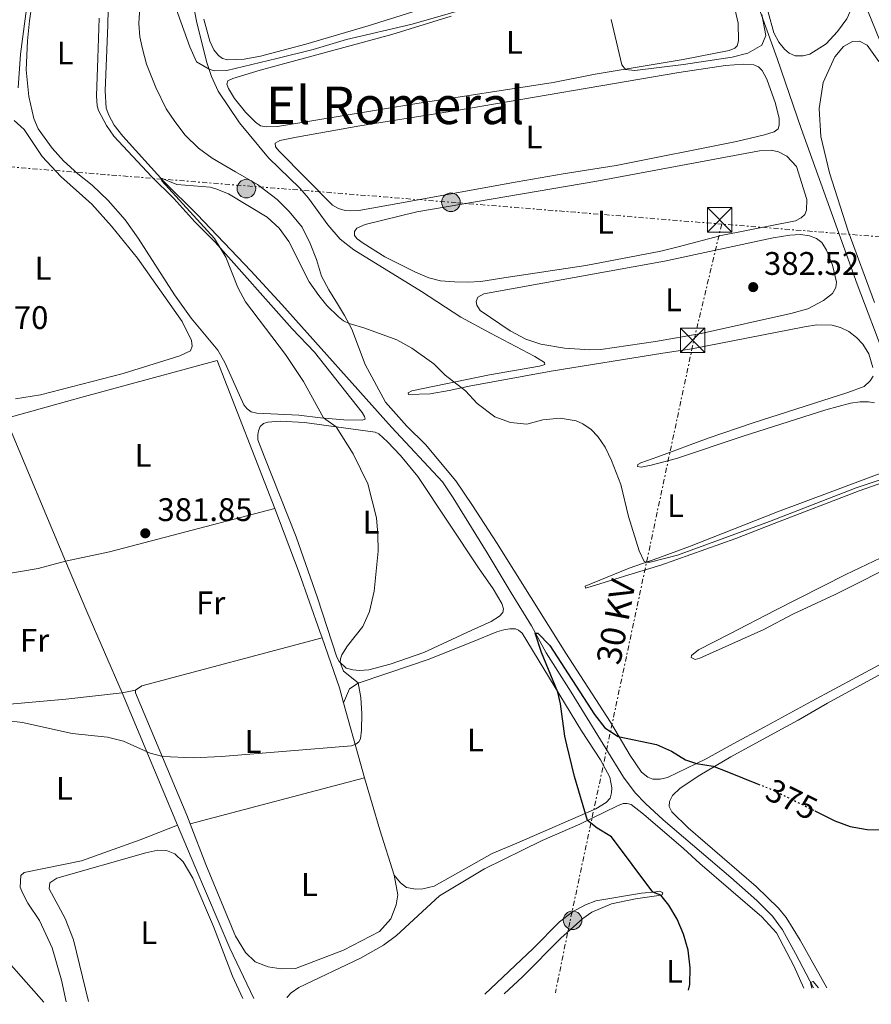
# Model space of a CAD drawing. Units: metres. Extents: x 628641 to 632128, y 4690290 to 4692665.
# Drawn here: x 630700 to 630961, y 4690327 to 4690629 of the extents above; entities that cross this region are included whole.
import ezdxf
from ezdxf.enums import TextEntityAlignment as Align

# ---------------------------------------------------------------- set-up
doc = ezdxf.new("R2010")
doc.units = ezdxf.units.M
doc.header["$MEASUREMENT"] = 0
doc.linetypes.add('DGN Style 5', pattern=[1.217945351076317, 0.5219765790327072, -0.6959687720436097])
doc.linetypes.add('DGN Style 7', pattern=[3.4798438602180486, 1.565929737098122, -0.6959687720436097, 0.5219765790327072, -0.6959687720436097])
for name, color, linetype, lineweight in [('Acequia de obra', 4, 'Continuous', 0), ('Balsa-alberca', 142, 'Continuous', 0), ('Cota de curva de nivel directora', 7, 'Continuous', 0), ('Cota de punto acotado terreno', 7, 'Continuous', 0), ('Curva de nivel directora', 30, 'Continuous', 30), ('Curva de nivel directora no vista', 30, 'DGN Style 5', 30), ('Curva de nivel intermedia', 30, 'Continuous', 0), ('Etiqueta de uso rústico', 92, 'Continuous', 0), ('Línea de cambio de uso (parcela vista)', 92, 'Continuous', 0), ('Línea eléctrica', 6, 'DGN Style 7', 0), ('Poste tendido eléctrico', 7, 'Continuous', 0), ('Punto acotado terreno (símbolo)', 7, 'Continuous', 0), ('Tensión línea eléctrica', 7, 'Continuous', 0), ('Texto de Área (paraje) menor', 7, 'Continuous', 0), ('Torre eléctrica', 7, 'Continuous', 0), ('Transformador', 7, 'Continuous', 0)]:
    doc.layers.add(name, color=color, linetype=linetype, lineweight=lineweight)
doc.styles.add('Style-Arial', font='arial.ttf')

# ---------------------------------------------------------------- blocks, each defined once
blk = doc.blocks.new('5PATER')
at = {"layer": 'Balsa-alberca', "linetype": 'Continuous', "lineweight": 0}
h = blk.add_hatch(color=51, dxfattribs=at)
edge = h.paths.add_edge_path()
edge.add_ellipse((0, 0), major_axis=(-0.1095731443231308, -0.1110710700762829), ratio=0.9994222409660317, start_angle=0, end_angle=360)
blk = doc.blocks.new('5TME')
at = {"layer": 'Transformador', "color": 7, "linetype": 'Continuous', "lineweight": 0}
for p, q in [((-0.375, 0.375), (0.375, -0.375)), ((0.3723, 0.3776), (-0.3716, -0.3784))]:
    blk.add_line(p, q, dxfattribs=at)
at = {"layer": 'Transformador', "color": 7, "linetype": 'Continuous', "lineweight": 0, "flags": 128}
blk.add_lwpolyline([(-0.375, -0.375), (0.375, -0.375), (0.375, 0.375), (-0.375, 0.375), (-0.3716, -0.3784)], dxfattribs=at)
blk = doc.blocks.new('5PELE')
at = {"layer": 'Transformador', "linetype": 'Continuous', "lineweight": 0}
h = blk.add_hatch(color=9, dxfattribs=at)
edge = h.paths.add_edge_path()
edge.add_arc((-2.000000476837158e-05, 0), 0.2850000000000001, 0, 360)
at = {"layer": 'Transformador', "color": 252, "linetype": 'Continuous', "lineweight": 0}
blk.add_circle((-2.000000476837158e-05, 0), 0.2850000000000001, dxfattribs=at)

msp = doc.modelspace()

# ---------------------------------------------------------------- linework, layer by layer
at = {"layer": 'Acequia de obra', "color": 4, "linetype": 'Continuous', "lineweight": 0, "extrusion": (0.7896377809710934, 0.3190255524876313, 0.5241134149428055), "elevation": 1994613.450083714, "flags": 128}
msp.add_lwpolyline([(4112721.64676262, -1227056.356123625), (4112720.510172734, -1227056.426575228), (4112674.263889107, -1227057.694704073)], dxfattribs=at)
at = {"layer": 'Acequia de obra', "color": 4, "linetype": 'Continuous', "lineweight": 0, "elevation": 380.5099999999948, "flags": 128}
msp.add_lwpolyline([(630792.8799999999, 4690439.350000001), (630798.1699999999, 4690424.08)], dxfattribs=at)
at = {"layer": 'Acequia de obra', "color": 4, "linetype": 'Continuous', "lineweight": 0}
for points in [[(631016.4199999999, 4690473.199999999, 379.1600000000035), (631009.0999999996, 4690498.01, 379.1600000000035), (631002.3399999999, 4690519.050000001, 379.8300000000018), (630994.0499999998, 4690546.02, 381.1699999999983), (630989.2300000006, 4690560.99, 381.1699999999983), (630968.7300000006, 4690610.470000001, 383.1100000000006), (630958.9299999997, 4690634.529999999, 384.320000000007), (630958.7000000002, 4690636.34, 384.320000000007), (630959.1799999997, 4690637.9, 384.320000000007), (630969.0999999996, 4690654.99, 384.320000000007), (630968.8700000001, 4690656.279999999, 384.320000000007), (630954.9500000002, 4690684.109999999, 384.6499999999942), (630940.4500000002, 4690713.07, 385.9900000000052), (630940.5599999997, 4690716.310000001, 385.9900000000052), (630942.7199999997, 4690726.66, 386.6600000000035), (630930.9199999999, 4690743.039999999, 386.9900000000052), (630893.1900000004, 4690791.16, 389.070000000007), (630874.8499999996, 4690814.939999999, 389.7400000000052), (630856.8799999999, 4690837.439999999, 390.4100000000035), (630854.2000000002, 4690836.949999999, 390.4100000000035)], [(630854.2000000002, 4690836.949999999, 390.4100000000035), (630869.2300000006, 4690795.199999999, 389.7400000000052), (630878.7800000003, 4690768.100000001, 388.7299999999959), (630884.9299999997, 4690750.119999999, 388.3999999999942), (630894.6299999999, 4690724.180000001, 387.7299999999959), (630900.4000000004, 4690706.850000001, 387.3899999999995), (630907.0999999996, 4690688.27, 386.3899999999995), (630915.9500000002, 4690663.140000001, 386.0599999999977), (630924.9000000004, 4690637.720000001, 385.0500000000029), (630932.4100000003, 4690616.949999999, 384.6499999999942), (630939.7699999996, 4690595.52, 383.6499999999942), (630956.9400000004, 4690547.800000001, 382.3099999999977), (630965.5499999998, 4690524.890000001, 381.3000000000029), (630981.1900000004, 4690481.5, 379.8999999999942), (630990.3099999997, 4690457.680000001, 379.8999999999942), (630996.4500000002, 4690440.350000001, 378.4400000000023)], [(630727.3899999997, 4690636.84, 381.8300000000018), (630727.1299999999, 4690627.24, 381.320000000007), (630726.3799999999, 4690607.050000001, 380.8600000000006), (630726.6900000004, 4690601.82, 380.8600000000006), (630727.4400000004, 4690599.630000001, 380.7200000000012), (630729.1200000001, 4690596.51, 380.7200000000012), (630731.75, 4690593.15, 380.5899999999965), (630744.3600000005, 4690579.310000001, 380.0500000000029), (630754.6100000005, 4690569.210000001, 379.1199999999953), (630771.0599999997, 4690551.939999999, 378.8500000000058), (630780.4900000002, 4690541.609999999, 378.179999999993), (630814.1100000005, 4690503.980000001, 377.3399999999965), (630829.75, 4690487.199999999, 376.3399999999965), (630833, 4690482.32, 376.3399999999965), (630843.4500000002, 4690465.42, 375.6699999999983), (630850.8399999999, 4690453.17, 375.5), (630857.0999999996, 4690442.99, 375), (630861.5999999996, 4690434.779999999, 374.5), (630869.2199999997, 4690422.720000001, 374.5), (630879.8200000003, 4690405.430000001, 373.1600000000035), (630885.2999999998, 4690396.609999999, 373.1600000000035), (630888.8099999997, 4690391.869999999, 372.820000000007), (630892.04, 4690388.600000001, 372.4900000000052), (630897.4500000002, 4690383.58, 372.4900000000052), (630918.2000000002, 4690365.880000001, 371.820000000007), (630926.1100000005, 4690358.789999999, 371.1499999999942), (630930.9199999999, 4690354.02, 370.820000000007), (630934.0300000003, 4690349.859999999, 370.820000000007), (630938.0099999999, 4690342.59, 370.4799999999959), (630943.5499999998, 4690332, 369.8000000000029)], [(630778.4100000003, 4690479.039999999, 381.5200000000041), (630760.6600000003, 4690524.4, 382.5200000000041), (630718.9000000004, 4690513.100000001, 382.5200000000041), (630695.8399999999, 4690506.59, 382.9900000000052)], [(630778.4100000003, 4690479.039999999, 381.5200000000041), (630785.8799999999, 4690459.27, 381.5200000000041), (630792.2000000002, 4690441.32, 380.5099999999948), (630792.8799999999, 4690439.350000001, 380.5099999999948)], [(630714.2400000002, 4690462.92, 381.8500000000058), (630720.7300000006, 4690447.480000001, 381.4600000000065), (630731.5300000003, 4690422.49, 381.4600000000065), (630748.5800000001, 4690381.949999999, 379.929999999993)], [(630748.5800000001, 4690381.949999999, 379.929999999993), (630753.8799999999, 4690369.34, 379.4499999999971), (630764.6100000005, 4690344.180000001, 378.7799999999988), (630771.9100000003, 4690328.810000001, 378.7799999999988)]]:
    msp.add_polyline3d(points, dxfattribs=at)
at = {"layer": 'Curva de nivel directora', "color": 30, "linetype": 'Continuous', "lineweight": 30, "elevation": 375, "flags": 128}
for points in [[(630905.1600000006, 4690331.289999999), (630905.5799999986, 4690333.039999999), (630905.7499999985, 4690338.220000003), (630905.0800000001, 4690343.560000002), (630903.6600000008, 4690348.5), (630901.7000000007, 4690353.12), (630899.119999999, 4690357.4), (630896.6899999992, 4690360.460000004), (630894.2699999987, 4690361.390000002), (630881.5799999994, 4690378.359999999), (630877.1499999993, 4690380.960000001), (630874.2599999993, 4690383.380000002), (630870.2599999983, 4690396.850000001), (630867.86, 4690406.560000001), (630867.2499999997, 4690409.220000001), (630865.9800000001, 4690419.16), (630865.1799999999, 4690422.740000002), (630860.0799999993, 4690434.880000001), (630858.1700000004, 4690440.830000001), (630858.9999999997, 4690440.75), (630862.6599999988, 4690436.99), (630876.329999999, 4690415.840000002), (630879.5299999998, 4690411.770000001), (630883.6299999991, 4690409.140000001), (630895.3999999996, 4690406.660000001), (630899.9599999993, 4690404.640000001), (630904.3, 4690401.99), (630907.6300000005, 4690400.79), (630912.8000000005, 4690399.980000001), (630916.9199999999, 4690398.42), (630926.5999999982, 4690394.52)], [(630943.97, 4690386.300000001), (630950.0599999987, 4690383.279999999), (630954.7500000005, 4690381.560000001), (630959.9600000005, 4690380.640000002), (630970.6400000004, 4690380.350000001), (630975.5499999986, 4690379.41), (630980.7900000003, 4690377.500000001), (630984.9900000001, 4690374.79), (630987.2999999991, 4690371.550000001), (630989.4000000001, 4690366.590000002), (630990.6799999987, 4690361.640000001), (630991.3200000002, 4690353.050000001), (630991.7200000002, 4690351.79), (630994.959999999, 4690347.690000001), (630997.25, 4690343.230000001), (631000.7500000005, 4690333.07)], [(630674.4099999995, 4690326.99), (630680.6199999988, 4690336.960000002), (630681.3299999996, 4690346.050000003), (630681.3899999999, 4690351.03), (630681.8899999984, 4690354.550000001), (630682.4899999996, 4690355.300000002), (630683.1600000003, 4690354.500000001), (630687.0299999993, 4690338.810000001), (630689.0399999988, 4690336.470000003), (630692.0899999997, 4690337.010000001), (630692.709999999, 4690337.470000002), (630692.7699999993, 4690338.890000001), (630691.8999999998, 4690343.850000001), (630691.8399999995, 4690346.610000002), (630695.1499999998, 4690341.7), (630707.5100000004, 4690327.609999999)]]:
    msp.add_lwpolyline(points, dxfattribs=at)
at = {"layer": 'Curva de nivel directora no vista', "color": 30, "linetype": 'DGN Style 5', "lineweight": 30, "elevation": 375, "flags": 128}
msp.add_lwpolyline([(630926.5999999982, 4690394.52), (630930.8399999985, 4690392.820000002), (630943.97, 4690386.300000001)], dxfattribs=at)
at = {"layer": 'Curva de nivel intermedia', "color": 30, "linetype": 'Continuous', "lineweight": 0, "flags": 128}
for points, elevation in [([(630699.7000000007, 4690608), (630700.38, 4690618.369999999), (630703.2600000012, 4690640.05)], 385), ([(630745.8900000006, 4690638.57), (630752.3300000001, 4690620.57), (630754.4000000021, 4690616.02), (630758.2199999997, 4690613.710000001), (630759.770000001, 4690613.259999999), (630763.6700000013, 4690613.330000001), (630779.0300000015, 4690616.999999999), (630790.1000000002, 4690619.789999999), (630800.3000000016, 4690622.779999998), (630820.4800000008, 4690627.569999998), (630856.4500000017, 4690637.929999999)], 385), ([(630881.49, 4690628.91), (630884.7600000001, 4690615.099999999), (630885.8600000021, 4690613.609999998), (630888.760000001, 4690613.269999998), (630903.6400000006, 4690615.11), (630918.5600000005, 4690617.42), (630923.4100000008, 4690618.609999998), (630927.6399999999, 4690621.119999998), (630928.9000000005, 4690624.050000001), (630927.6599999999, 4690630.460000001)], 385), ([(630696.0300000004, 4690414.009999999), (630701.0000000015, 4690413.449999999), (630716.2800000011, 4690409.989999999), (630727.1100000006, 4690408.939999999), (630731.9400000008, 4690407.67), (630740.1700000007, 4690403.99), (630744.050000001, 4690402.929999999), (630753.3100000013, 4690402.609999999), (630762.0599999998, 4690402.980000001), (630801.9000000019, 4690406.259999999), (630803.2300000018, 4690406.8), (630804.1200000015, 4690407.52), (630804.5900000008, 4690408.439999999), (630804.9700000009, 4690411.050000002), (630804.9999999999, 4690416.050000002), (630804.7800000008, 4690421.109999999), (630803.8800000001, 4690425.59), (630799.4700000001, 4690429.179999999), (630798.3800000015, 4690431.779999998), (630798.5500000014, 4690432.960000001), (630798.9500000015, 4690434.179999999), (630800.6400000014, 4690436.939999999), (630805.3799999999, 4690442.869999999), (630807.4200000007, 4690447.449999999), (630808.7999999997, 4690453.649999999), (630810.0600000003, 4690465.909999999), (630809.9400000018, 4690471.140000001), (630809.5599999997, 4690476.140000001), (630806.8399999995, 4690486.63), (630802.3500000013, 4690495.81), (630797.1800000012, 4690504.039999999), (630793.2699999998, 4690506.769999999), (630787.1299999997, 4690517.909999998), (630781.610000001, 4690526.25), (630769.3800000001, 4690542.399999999), (630767.050000001, 4690546.800000001), (630763.3200000006, 4690556.13), (630759.8400000003, 4690561.81), (630743.6900000012, 4690579.439999999), (630743.290000001, 4690580.38), (630748.3100000012, 4690578.350000001), (630758.5000000015, 4690577.57), (630760.2699999994, 4690577.029999999), (630764.1200000007, 4690575.470000002), (630776.0499999998, 4690568.369999998), (630779.7400000001, 4690564.960000002), (630782.6799999994, 4690560.909999999), (630788.9100000011, 4690548.539999999), (630791.8400000014, 4690544.289999999), (630794.28, 4690541.239999999), (630797.8499999996, 4690537.75), (630799.4299999998, 4690536.57), (630801.1599999999, 4690535.740000002), (630806.0000000013, 4690534.33), (630815.730000001, 4690530.75), (630820.3500000011, 4690528.220000001), (630827.0800000012, 4690523.420000001), (630830.6100000006, 4690519.88), (630836.8700000013, 4690515.060000001), (630840.4400000009, 4690511.259999999), (630845.8500000001, 4690507.140000001), (630850.6600000003, 4690505.34), (630855.6400000001, 4690504.830000001), (630860.5300000008, 4690506.189999999), (630865.8200000015, 4690506.699999999), (630870.7099999997, 4690505.859999998), (630872.7900000007, 4690505.01), (630875.3900000004, 4690503.220000002), (630877.4199999997, 4690501.070000002), (630879.6700000007, 4690497.83), (630881.5500000004, 4690493.699999999), (630884.4400000004, 4690486.41), (630886.8299999998, 4690476.569999999), (630890.0799999998, 4690466.019999999), (630891.5599999997, 4690462.81), (630892.2400000013, 4690462.539999999), (630893.4900000007, 4690462.57), (630901.8500000003, 4690464.74), (630930.0500000016, 4690475.029999999), (630956.5499999997, 4690485.310000001), (630965.800000001, 4690488.46)], 380.0000000000001), ([(630942.990000001, 4690331.990000002), (630942.5799999997, 4690333.699999998), (630943.4100000013, 4690334.009999999), (630945.0200000006, 4690332.029999998)], 370.0000000000001)]:
    msp.add_lwpolyline(points, dxfattribs=dict(at, elevation=elevation))
at = {"layer": 'Línea de cambio de uso (parcela vista)', "color": 92, "linetype": 'Continuous', "lineweight": 0, "extrusion": (0.1086714075758801, -0.4140952583631913, 0.9037232110422962), "elevation": -1873412.763753281, "flags": 128}
msp.add_lwpolyline([(1800663.322890131, 3955525.1505265), (1800677.086873613, 3955524.379709581), (1800729.482984155, 3955524.379709581)], dxfattribs=at)
at = {"layer": 'Línea de cambio de uso (parcela vista)', "color": 92, "linetype": 'Continuous', "lineweight": 0, "extrusion": (0.00971697780458335, -0.01345981369419067, 0.999862197384051), "elevation": -56622.58181592495, "flags": 128}
msp.add_lwpolyline([(630702.2059310446, 4690086.053277546), (630704.0758427434, 4690087.403399849), (630759.3965346328, 4690102.084729793)], dxfattribs=at)
at = {"layer": 'Línea de cambio de uso (parcela vista)', "color": 92, "linetype": 'Continuous', "lineweight": 0, "extrusion": (0.00713244230270728, -0.02573165723012573, 0.999643441474504), "elevation": -115812.878812394, "flags": 128}
msp.add_lwpolyline([(1860755.800376616, 4349960.891177416), (1860755.800376616, 4349956.02260473)], dxfattribs=at)
at = {"layer": 'Línea de cambio de uso (parcela vista)', "color": 92, "linetype": 'Continuous', "lineweight": 0, "extrusion": (0.7121120679314366, 0.1771602650112568, 0.6793457464410552), "elevation": 1280414.266713123, "flags": 128}
msp.add_lwpolyline([(4399388.066520372, -1184848.562426789), (4399368.785499001, -1184849.298303736), (4399364.223623921, -1184849.584478104)], dxfattribs=at)
at = {"layer": 'Línea de cambio de uso (parcela vista)', "color": 92, "linetype": 'Continuous', "lineweight": 0, "extrusion": (-0.002097545605240264, -0.0005515318008841287, 0.9999976480547875), "elevation": -3530.417820556656, "flags": 128}
msp.add_lwpolyline([(630751.7984778277, 4690381.116239604), (630805.3086118199, 4690395.186241744)], dxfattribs=at)
at = {"layer": 'Línea de cambio de uso (parcela vista)', "color": 92, "linetype": 'Continuous', "lineweight": 0, "extrusion": (-0.8828684145222164, -0.2792357593085521, 0.3775854252515636), "elevation": -1866501.667846087, "flags": 128}
msp.add_lwpolyline([(-4281822.226291408, 761514.7737944655), (-4281805.588926036, 761513.9206394568), (-4281791.031230477, 761513.9206394567)], dxfattribs=at)
at = {"layer": 'Línea de cambio de uso (parcela vista)', "color": 92, "linetype": 'Continuous', "lineweight": 0}
for points in [[(630940.3300000001, 4690617.779999999, 384.3500000000058), (630937.8700000001, 4690617.789999999, 384.3500000000058), (630936.0300000003, 4690618.619999999, 384.3500000000058), (630934.5800000001, 4690619.83, 384.5099999999948), (630932.9199999999, 4690621.99, 384.5099999999948), (630931.3899999997, 4690624.82, 384.5099999999948), (630926.1799999997, 4690644, 385.179999999993), (630923.5499999998, 4690652.220000001, 385.179999999993), (630919.2100000001, 4690664.08, 385.179999999993), (630911.0199999996, 4690686.180000001, 385.8500000000058), (630910.4900000002, 4690688.529999999, 385.8500000000058), (630910.54, 4690690.449999999, 385.8500000000058), (630911.4900000002, 4690692.310000001, 385.8500000000058), (630913.1399999997, 4690694.4, 385.9499999999971), (630932.9299999997, 4690709.82, 386.1199999999953), (630935.5800000001, 4690710.99, 386.1199999999953), (630937.4400000004, 4690710.99, 386.1199999999953), (630939.1200000001, 4690710.5, 386.1199999999953), (630940.2599999999, 4690709.15, 386.1199999999953), (630945.1900000004, 4690699.789999999, 385.7899999999936), (630957.79, 4690673.350000001, 384.7799999999988), (630965.0099999999, 4690659.350000001, 384.6100000000006)], [(630965, 4690652.42, 384.2799999999988), (630957.1299999999, 4690636.730000001, 384.4499999999971), (630953.7000000002, 4690629.189999999, 384.2799999999988), (630950.8899999997, 4690625.24, 384.2799999999988), (630947.3600000005, 4690621.51, 384.2799999999988), (630942.3799999999, 4690618.279999999, 384.3099999999977), (630940.3300000001, 4690617.779999999, 384.3500000000058)], [(630750.2999999998, 4690649.600000001, 385.8300000000018), (630754.4600000001, 4690627.949999999, 385.4900000000052), (630757.54, 4690615.730000001, 385.1600000000035), (630758.9500000002, 4690611.52, 384.8300000000018), (630761, 4690606.939999999, 384.6600000000035), (630767.4900000002, 4690597.279999999, 384.320000000007), (630776.4600000001, 4690586.57, 383.320000000007), (630786.0099999999, 4690577.289999999, 382.820000000007), (630788.7100000001, 4690574.210000001, 382.820000000007), (630794.6500000004, 4690565.960000001, 382.4799999999959), (630798.4500000002, 4690561.609999999, 382.4799999999959), (630802.6100000005, 4690558.300000001, 382.4799999999959), (630823.3300000001, 4690545.539999999, 382.1499999999942), (630835.3899999997, 4690537.680000001, 382.1499999999942), (630844.54, 4690532.800000001, 381.4799999999959), (630858.1200000001, 4690525.619999999, 381.1399999999995), (630861.0899999999, 4690523.76, 380.6399999999995), (630861.1500000004, 4690523.17, 380.6399999999995), (630859.54, 4690522.619999999, 380.6399999999995), (630844.2000000002, 4690520.039999999, 380.9799999999959), (630820.4000000004, 4690515.060000001, 378.8000000000029), (630819.2999999998, 4690514.460000001, 378.6399999999995), (630819.3399999999, 4690513.930000001, 378.6399999999995), (630826, 4690514.220000001, 378.6399999999995), (630831.8300000001, 4690515.17, 379.3000000000029), (630837.9100000003, 4690516.51, 380.6399999999995), (630863.0800000001, 4690521.130000001, 380.3099999999977), (630897.3300000001, 4690526.619999999, 381.4799999999959), (630906.1799999997, 4690528.01, 381.4799999999959), (630940.7599999999, 4690534.76, 381.3099999999977), (630944.5599999997, 4690535.300000001, 381.1399999999995), (630949.2100000001, 4690535.26, 381.1399999999995), (630951.7599999999, 4690534.470000001, 381.1399999999995), (630954.3300000001, 4690533.25, 381.3099999999977), (630956.6900000004, 4690531.460000001, 381.3099999999977), (630958.6600000003, 4690529.380000001, 381.3099999999977), (630960.4900000002, 4690526.42, 381.3099999999977), (630961.6600000003, 4690522.230000001, 381.3099999999977)], [(630918.8499999996, 4690634.460000001, 385.0299999999988), (630920.3799999999, 4690627.810000001, 385.0299999999988), (630920.5, 4690622.4, 385.3600000000006), (630920.1500000004, 4690620.9, 385.3600000000006), (630919.3799999999, 4690620.130000001, 385.3600000000006), (630917.6200000001, 4690619.439999999, 385.3600000000006), (630903.5099999999, 4690616.65, 385.3600000000006), (630876.5499999998, 4690612.210000001, 385.1999999999971), (630863.7400000002, 4690609.66, 385.1999999999971), (630821.2800000003, 4690603.100000001, 385.1999999999971), (630779.2100000001, 4690596.15, 384.8600000000006), (630775.7599999999, 4690596.09, 384.8600000000006), (630774.0199999996, 4690596.380000001, 384.8600000000006), (630772.4100000003, 4690597.52, 384.8600000000006), (630769.3600000005, 4690600.57, 384.8600000000006), (630766.04, 4690604.710000001, 384.8600000000006), (630764.1600000003, 4690607.76, 385.0299999999988), (630763.6500000004, 4690609.119999999, 385.0299999999988), (630763.9900000002, 4690610.130000001, 385.0299999999988), (630765.4699999997, 4690610.91, 385.0299999999988), (630773.8799999999, 4690613.449999999, 385.0299999999988), (630814.2800000003, 4690624.359999999, 384.8600000000006), (630832.4600000001, 4690630.02, 384.8600000000006)], [(630805.1900000004, 4690506.109999999, 378.9100000000035), (630799.5, 4690506.25, 379.4100000000035), (630792.3799999999, 4690506.84, 380.0800000000018), (630785.7699999996, 4690507.59, 381.0899999999965), (630772.8200000003, 4690508.289999999, 382.2599999999948), (630771.0700000003, 4690508.680000001, 382.2599999999948), (630769.9000000004, 4690509.539999999, 382.2599999999948), (630768.8200000003, 4690510.83, 382.5899999999965), (630763.04, 4690523.789999999, 382.5899999999965), (630760.8499999996, 4690527.59, 382.4199999999983), (630752.7599999999, 4690537.42, 382.5899999999965), (630747.5999999996, 4690544.550000001, 382.7599999999948), (630736.4400000004, 4690561.880000001, 382.7599999999948), (630732.4800000006, 4690567.5, 382.7599999999948), (630727.3200000003, 4690573.430000001, 382.6300000000047), (630722.4000000004, 4690578.109999999, 382.7599999999948), (630717.9699999997, 4690581.67, 382.7599999999948), (630713.5499999998, 4690585.640000001, 383.2899999999936), (630710.1100000005, 4690589.470000001, 383.2899999999936), (630705.79, 4690595.460000001, 383.2899999999936), (630704.54, 4690598.640000001, 383.5599999999977), (630702.9500000002, 4690605.359999999, 383.6999999999971), (630702.1100000005, 4690613.49, 383.6999999999971), (630702.5, 4690622.369999999, 384.2299999999959), (630703.1799999997, 4690628.51, 384.2299999999959), (630703.9000000004, 4690633.5, 384.6300000000047)], [(630977.2100000001, 4690438.369999999, 378.9700000000012), (630942.9900000002, 4690419.91, 378.9700000000012), (630928.3799999999, 4690411.960000001, 378.3000000000029), (630918.8700000001, 4690406.82, 376.9600000000065), (630910.5899999999, 4690402.210000001, 375.2899999999936), (630898.7100000001, 4690396.5, 374.1199999999953), (630896.4600000001, 4690396.01, 374.1199999999953), (630894.2300000006, 4690395.99, 374.1199999999953), (630892.75, 4690396.66, 374.1199999999953), (630890.8300000001, 4690398.16, 374.2899999999936), (630887.2800000003, 4690403.300000001, 374.6199999999953), (630881.2999999998, 4690413.52, 375.2899999999936), (630867.6100000005, 4690434.680000001, 375.6300000000047), (630846.3499999996, 4690468.600000001, 376.6300000000047), (630839, 4690479.91, 376.6300000000047), (630833.8899999997, 4690487.539999999, 377.1300000000047), (630824.5899999999, 4690498.600000001, 377.4700000000012), (630818.8700000001, 4690504.230000001, 377.8000000000029), (630812.3499999996, 4690511.65, 378.1300000000047), (630806.0700000003, 4690523.140000001, 378.6399999999995), (630801.9299999997, 4690534.029999999, 379.8099999999977), (630799.7599999999, 4690538.16, 380.1399999999995), (630797.6200000001, 4690541.75, 380.9799999999959), (630794.9000000004, 4690546.02, 380.9799999999959), (630792.7199999997, 4690550.220000001, 381.4799999999959), (630791.0999999996, 4690555.380000001, 381.4799999999959), (630789.2100000001, 4690560.310000001, 381.9799999999959), (630786.79, 4690565.25, 381.9799999999959), (630782.7999999998, 4690570.119999999, 381.9799999999959), (630779.1299999999, 4690573.76, 381.9799999999959), (630773.0499999998, 4690578.350000001, 381.9799999999959), (630766.3600000005, 4690582.279999999, 382.4799999999959), (630759.1500000004, 4690586.439999999, 382.4799999999959), (630754.9800000006, 4690589.49, 382.4799999999959), (630750.8499999996, 4690593.539999999, 382.9900000000052), (630747.6799999997, 4690597.689999999, 382.9900000000052), (630745.0599999997, 4690601.529999999, 382.9900000000052), (630741.8700000001, 4690608.08, 383.320000000007), (630739.0300000003, 4690615.310000001, 383.6600000000035), (630737.79, 4690619.949999999, 383.820000000007), (630736.9900000002, 4690623.680000001, 383.9900000000052), (630736.6399999997, 4690627.689999999, 384.320000000007), (630737.0199999996, 4690632.74, 384.320000000007)], [(630820.6500000004, 4690631.359999999, 386.179999999993), (630806.9699999997, 4690627, 386.0099999999948), (630787.8899999997, 4690621.390000001, 386.0099999999948), (630773.9400000004, 4690617.720000001, 386.0099999999948), (630768.9400000004, 4690616.77, 386.0099999999948), (630763.8799999999, 4690616.59, 386.0099999999948), (630762.3700000001, 4690617, 386.0099999999948), (630761.0800000001, 4690617.949999999, 386.0099999999948), (630759.7000000002, 4690619.66, 386.0099999999948), (630758.4299999997, 4690622.27, 386.0099999999948), (630756.5899999999, 4690629.039999999, 386.0099999999948)], [(630724.5099999999, 4690629.4, 382.5599999999977), (630724.0700000003, 4690617.15, 381.7200000000012), (630723.7400000002, 4690605.600000001, 381.7200000000012), (630723.9199999999, 4690602.49, 381.7200000000012), (630724.2999999998, 4690601.029999999, 381.5899999999965), (630726.7400000002, 4690596.42, 381.5899999999965), (630729.04, 4690593.180000001, 381.320000000007), (630740.5499999998, 4690580.83, 380.7899999999936), (630747.4000000004, 4690574.060000001, 380.3800000000047), (630753.8399999999, 4690566.9, 380.1199999999953), (630760.0800000001, 4690560.720000001, 380.1199999999953), (630783.6799999997, 4690534.100000001, 378.7799999999988), (630790.5300000003, 4690526.930000001, 378.3800000000047), (630805.1299999999, 4690508.439999999, 378.5800000000018), (630805.8600000005, 4690507.180000001, 378.5800000000018), (630806.04, 4690506.359999999, 378.7400000000052), (630805.1900000004, 4690506.109999999, 378.9100000000035)], [(630962.2300000006, 4690542.17, 381.1000000000058), (630954.1799999997, 4690564.029999999, 382.1100000000006), (630948.4000000004, 4690581.960000001, 382.7799999999988), (630945.7100000001, 4690593.08, 382.7799999999988), (630945.2699999996, 4690601.619999999, 382.7799999999988), (630946.4400000004, 4690609.689999999, 383.4499999999971), (630950.0800000001, 4690617.550000001, 383.4499999999971), (630952.6900000004, 4690620.66, 383.4499999999971), (630955.4400000004, 4690622.24, 383.4499999999971), (630957.6299999999, 4690622.27, 383.4499999999971), (630959.9299999997, 4690621.07, 383.4499999999971), (630963.5599999997, 4690616.130000001, 383.4499999999971)], [(630801.54, 4690570.310000001, 383.820000000007), (630799.8899999997, 4690570.430000001, 383.820000000007), (630797.9000000004, 4690571, 383.820000000007), (630796.0199999996, 4690572.039999999, 383.9900000000052), (630779.7000000002, 4690588.59, 383.9900000000052), (630778.5499999998, 4690589.869999999, 383.9900000000052), (630778.5199999996, 4690591.050000001, 383.9900000000052), (630779.9500000002, 4690591.83, 383.9900000000052), (630785.0499999998, 4690592.91, 383.9900000000052), (630804.4800000006, 4690596.4, 383.9900000000052), (630834.0800000001, 4690601.050000001, 383.9900000000052), (630902.2599999999, 4690612.66, 383.9900000000052), (630916.5700000003, 4690614.850000001, 383.9900000000052), (630922.04, 4690615.230000001, 383.9900000000052), (630925.1799999997, 4690615.09, 384.1600000000035), (630926.6900000004, 4690614.41, 384.1600000000035), (630927.8099999997, 4690613.289999999, 384.1600000000035), (630929.2100000001, 4690610.67, 384.1600000000035), (630931.8499999996, 4690603.189999999, 384.1600000000035), (630933, 4690598.58, 384.1600000000035), (630933.0199999996, 4690596.58, 384.1600000000035), (630932.6600000003, 4690595.470000001, 384.1600000000035), (630931.4600000001, 4690594.550000001, 384.1600000000035), (630928.4600000001, 4690593.57, 384.1600000000035), (630919.9100000003, 4690591.57, 384.1600000000035), (630883.0199999996, 4690584.220000001, 383.9900000000052), (630866.7699999996, 4690581.630000001, 383.9900000000052), (630852.6399999997, 4690579.16, 384.3300000000018), (630816.0499999998, 4690572.51, 384.3300000000018), (630804.1600000003, 4690570.42, 383.9900000000052), (630801.54, 4690570.310000001, 383.820000000007)], [(630698.4100000003, 4690597.970000001, 384.9700000000012), (630701.54, 4690595.24, 384.9700000000012), (630707.0800000001, 4690586.939999999, 384.9700000000012), (630712.7999999998, 4690580.77, 384.9700000000012), (630722.2999999998, 4690572.359999999, 384.6399999999995), (630728.2599999999, 4690565.560000001, 383.9700000000012), (630736.2699999996, 4690555.74, 383.3000000000029), (630749.9800000006, 4690536.33, 383.3000000000029), (630752.8600000005, 4690530.5, 383.6399999999995), (630753.0099999999, 4690528.779999999, 383.6399999999995), (630752.5199999996, 4690527.369999999, 383.6399999999995), (630749.2199999997, 4690525.84, 383.6399999999995), (630731.8399999999, 4690520.439999999, 383.3000000000029), (630706.5800000001, 4690513.869999999, 382.6300000000047), (630698.8799999999, 4690512.630000001, 382.6300000000047)], [(630837.5599999997, 4690548.42, 382.820000000007), (630833.4500000002, 4690548.49, 382.820000000007), (630829.2100000001, 4690548.850000001, 382.9900000000052), (630825.5599999997, 4690549.74, 382.9900000000052), (630821.4900000002, 4690551.49, 382.9900000000052), (630812.1299999999, 4690556.220000001, 382.820000000007), (630805.4800000006, 4690560.359999999, 382.820000000007), (630803.5700000003, 4690561.720000001, 382.9900000000052), (630802.8099999997, 4690562.77, 382.9900000000052), (630802.79, 4690563.91, 382.9900000000052), (630803.4900000002, 4690564.960000001, 383.1499999999942), (630806.0499999998, 4690566.07, 383.1499999999942), (630821.8799999999, 4690569.970000001, 383.1499999999942), (630877.04, 4690579.350000001, 383.1499999999942), (630926.9299999997, 4690588.720000001, 383.1499999999942), (630930.4900000002, 4690588.9, 383.1499999999942), (630932.7800000003, 4690588.42, 383.1499999999942), (630935.3700000001, 4690587.100000001, 383.1499999999942), (630938.2699999996, 4690583.850000001, 383.1499999999942), (630941.4500000002, 4690573.77, 383.1499999999942), (630941.3700000001, 4690570.51, 383.1499999999942), (630940.8799999999, 4690569.180000001, 383.1499999999942), (630939.75, 4690568.119999999, 383.1499999999942), (630938, 4690567.220000001, 383.1499999999942), (630915.25, 4690562.74, 383.320000000007), (630902.0199999996, 4690559.25, 383.320000000007), (630896.6799999997, 4690557.91, 382.9900000000052), (630873.6900000004, 4690553.49, 383.320000000007), (630849.9199999999, 4690549.930000001, 383.4900000000052), (630841.5300000003, 4690548.630000001, 383.1600000000035), (630837.5599999997, 4690548.42, 382.820000000007)], [(630874.9299999997, 4690527.67, 382.1499999999942), (630867.1799999997, 4690528.220000001, 382.1499999999942), (630859.9199999999, 4690529.449999999, 382.1499999999942), (630855.3200000003, 4690530.890000001, 382.1499999999942), (630850.4699999997, 4690533.49, 382.1499999999942), (630841.29, 4690539.77, 382.1499999999942), (630840.29, 4690541.33, 382.1499999999942), (630840.0800000001, 4690542.51, 382.1499999999942), (630840.5700000003, 4690543.789999999, 382.1499999999942), (630842.4400000004, 4690544.83, 382.1499999999942), (630897.8700000001, 4690554.84, 382.1499999999942), (630931.1200000001, 4690562.050000001, 382.1499999999942), (630936.2599999999, 4690562.850000001, 382.1499999999942), (630939.5199999996, 4690563.02, 382.1499999999942), (630942.3099999997, 4690562.67, 382.1499999999942), (630944.4400000004, 4690561.82, 382.320000000007), (630946.0199999996, 4690560.58, 382.320000000007), (630947.5199999996, 4690558.279999999, 382.320000000007), (630949.3399999999, 4690553.58, 382.320000000007), (630950.6100000005, 4690548.4, 382.320000000007), (630950.3499999996, 4690546.800000001, 382.320000000007), (630949.3399999999, 4690544.939999999, 382.320000000007), (630946.5800000001, 4690542.83, 382.320000000007), (630941.75, 4690540.289999999, 382.320000000007), (630936.5499999998, 4690538.82, 382.320000000007), (630909.1100000005, 4690532.699999999, 382.320000000007), (630895.0300000003, 4690530.180000001, 382.1499999999942), (630878.3300000001, 4690527.75, 382.1499999999942), (630874.9299999997, 4690527.67, 382.1499999999942)], [(630961.7800000003, 4690519.600000001, 381.3099999999977), (630960.9199999999, 4690518.15, 381.3099999999977), (630959, 4690516.460000001, 381.3099999999977), (630954.0700000003, 4690514.600000001, 381.4799999999959), (630924.9699999997, 4690505.289999999, 381.4799999999959), (630911.2599999999, 4690500.58, 381.4799999999959), (630895.7800000003, 4690494.869999999, 381.3099999999977), (630890.6200000001, 4690492.980000001, 380.8099999999977), (630889.6500000004, 4690492.460000001, 380.6399999999995), (630889.5199999996, 4690491.92, 380.4799999999959), (630890.6500000004, 4690491.74, 380.4799999999959), (630893.7100000001, 4690492.350000001, 380.4799999999959), (630901.5599999997, 4690494.390000001, 380.4799999999959), (630921.9900000002, 4690501.210000001, 380.9799999999959), (630947.3300000001, 4690509.289999999, 380.9799999999959), (630954.8399999999, 4690511.27, 380.9799999999959), (630957.7999999998, 4690511.730000001, 380.9799999999959), (630960.3600000005, 4690511.75, 380.9799999999959), (630962.2400000002, 4690511.439999999, 380.9799999999959)], [(630804.3200000003, 4690429.34, 379.9499999999971), (630802.2800000003, 4690429.51, 379.9499999999971), (630800.2800000003, 4690430.050000001, 379.9499999999971), (630798.1100000005, 4690432.100000001, 379.9499999999971), (630797.4299999997, 4690433.470000001, 380.1199999999953), (630791.4900000002, 4690451.630000001, 380.7899999999936), (630784.9600000001, 4690470.369999999, 381.2599999999948), (630775.0800000001, 4690495.08, 381.7599999999948), (630773.2100000001, 4690500.09, 382.1000000000058), (630773.1299999999, 4690501.619999999, 382.1000000000058), (630773.3399999999, 4690502.880000001, 382.1000000000058), (630773.9000000004, 4690504.180000001, 382.1000000000058), (630774.8600000005, 4690505.109999999, 382.1000000000058), (630776.25, 4690505.49, 381.929999999993), (630780.0300000003, 4690505.810000001, 381.7599999999948), (630787.4800000006, 4690505.369999999, 381.2599999999948), (630809.1299999999, 4690502.4, 378.4499999999971), (630810.2100000001, 4690501.9, 378.4499999999971), (630812.9500000002, 4690499.430000001, 377.7799999999988), (630816.9100000003, 4690495.310000001, 377.7799999999988), (630822.1699999999, 4690488.869999999, 377.4400000000023), (630840.79, 4690460.82, 376.2700000000041), (630845.2999999998, 4690454.380000001, 376.2700000000041), (630848.0099999999, 4690449.930000001, 376.2700000000041), (630848.4400000004, 4690448.289999999, 376.2700000000041), (630848.2300000006, 4690447.180000001, 376.2700000000041), (630847.2800000003, 4690446, 376.2700000000041), (630844.6500000004, 4690444.33, 376.6100000000006), (630838.5499999998, 4690441.58, 377.1100000000006), (630824.0700000003, 4690434.84, 379.1199999999953), (630813.7400000002, 4690431.289999999, 379.9499999999971), (630807.2199999997, 4690429.539999999, 379.9499999999971), (630804.3200000003, 4690429.34, 379.9499999999971)], [(630967.2000000002, 4690490.980000001, 380.8099999999977), (630932.4800000006, 4690478.02, 380.4799999999959), (630905.4900000002, 4690467.34, 380.6399999999995), (630895.8099999997, 4690463.77, 380.4799999999959), (630887.0199999996, 4690460.680000001, 379.4700000000012), (630873.5599999997, 4690455.24, 377.6300000000047), (630873.5899999999, 4690454.630000001, 377.4600000000065), (630875.3600000005, 4690455.130000001, 377.6300000000047), (630886.8799999999, 4690458.66, 378.8000000000029), (630896.7199999997, 4690461.619999999, 379.3000000000029), (630919.6600000003, 4690469.84, 379.6399999999995), (630931.4500000002, 4690474.439999999, 379.9700000000012), (630957.4900000002, 4690484.42, 379.9700000000012), (630964.79, 4690486.980000001, 379.9700000000012)], [(630680.1500000004, 4690457.029999999, 381.6600000000035), (630694.9900000002, 4690458.730000001, 381.6600000000035), (630705.8499999996, 4690460.609999999, 382), (630714.2400000002, 4690462.92, 381.8500000000058)], [(630964.1399999997, 4690463.91, 379.9700000000012), (630953.4100000003, 4690458.779999999, 379.8099999999977), (630931.9100000003, 4690447.890000001, 379.8099999999977), (630917.6600000003, 4690440.439999999, 379.3000000000029), (630908.2100000001, 4690435.640000001, 379.3000000000029), (630906.0899999999, 4690433.9, 379.3000000000029), (630905.9600000001, 4690433.279999999, 379.3000000000029), (630907.2100000001, 4690432.74, 378.9700000000012)], [(630907.2100000001, 4690432.74, 378.9700000000012), (630908.6299999999, 4690433.08, 378.9700000000012), (630928.3200000003, 4690441.880000001, 378.9700000000012), (630937.1600000003, 4690446.57, 378.8099999999977), (630950.1699999999, 4690452.640000001, 378.9700000000012), (630971.1399999997, 4690463.16, 378.9700000000012)], [(630799.4699999997, 4690419.390000001, 380.3800000000047), (630801.2300000006, 4690423.689999999, 380.3800000000047), (630803.9699999997, 4690425.49, 379.8800000000047), (630820.2400000002, 4690430.970000001, 379.6399999999995), (630825.3799999999, 4690432.75, 378.9199999999983), (630838.9600000001, 4690438.100000001, 376.7400000000052), (630846.4699999997, 4690441.16, 376.2400000000052), (630848.5899999999, 4690441.800000001, 376.2400000000052), (630850.4600000001, 4690442.130000001, 375.8999999999942), (630852.1200000001, 4690442.09, 375.8999999999942), (630853.0800000001, 4690441.689999999, 375.3999999999942), (630854.2300000006, 4690440.800000001, 375.3999999999942), (630872.3799999999, 4690410.859999999, 374.7299999999959), (630878.1699999999, 4690401.980000001, 374.0599999999977), (630881.04, 4690396.640000001, 374.0599999999977), (630881.6900000004, 4690393.380000001, 374.0599999999977), (630881.6200000001, 4690391.84, 374.0599999999977), (630881.1600000003, 4690390.230000001, 374.0599999999977), (630879.9900000002, 4690388.91, 374.0599999999977), (630876.7599999999, 4690386.890000001, 374.570000000007), (630852.5999999996, 4690376.439999999, 378.0800000000018), (630844.9900000002, 4690373.230000001, 378.0800000000018), (630827.2400000002, 4690363.230000001, 378.0800000000018), (630823.7699999996, 4690362.380000001, 378.4100000000035), (630821.6299999999, 4690362.26, 378.4100000000035), (630818.7300000006, 4690362.800000001, 378.4100000000035), (630816.8899999997, 4690364.220000001, 378.4100000000035), (630815, 4690366.58, 378.8399999999965)], [(630947.6399999997, 4690332.08, 370.6499999999942), (630939.4100000003, 4690346.619999999, 371.1499999999942), (630935.1600000003, 4690353.560000001, 371.1499999999942), (630932.7599999999, 4690356.5, 371.6499999999942), (630925.9100000003, 4690363.119999999, 371.9799999999959), (630915.5199999996, 4690372.140000001, 372.320000000007), (630905.1299999999, 4690381.07, 373.1499999999942), (630900.0599999997, 4690385.960000001, 373.1499999999942), (630899.3099999997, 4690387.680000001, 373.1499999999942), (630899.3799999999, 4690389.189999999, 373.1499999999942), (630900.3300000001, 4690391, 373.320000000007), (630902.6699999999, 4690393.310000001, 373.6499999999942), (630908.6799999997, 4690397.27, 373.9900000000052), (630918.2199999997, 4690402.84, 375.8300000000018), (630932.5800000001, 4690410.76, 377.8399999999965), (630938.8099999997, 4690414.07, 377.8399999999965), (630947.7699999996, 4690419.32, 378.5099999999948), (630975.7000000002, 4690434.59, 378.1699999999983)], [(630735.6900000004, 4690423.32, 380.8500000000058), (630731.5300000003, 4690422.49, 381.4600000000065), (630714.29, 4690420.52, 380.7200000000012), (630685.5499999998, 4690418.039999999, 380.7200000000012), (630683.2199999997, 4690418.029999999, 380.7200000000012)], [(630752.3899999997, 4690382.350000001, 379.5099999999948), (630751.3700000001, 4690384.970000001, 379.5099999999948), (630735.6699999999, 4690422.539999999, 381.179999999993), (630735.6900000004, 4690423.32, 380.8500000000058)], [(630782.1100000005, 4690329, 377.8399999999965), (630782.1500000004, 4690329.220000001, 377.8399999999965), (630783.3700000001, 4690330.49, 377.8399999999965), (630785.6799999997, 4690332.17, 377.8399999999965), (630804.6399999997, 4690341.109999999, 377.679999999993), (630811.6399999997, 4690345.130000001, 377.679999999993), (630815.6500000004, 4690348.09, 377.679999999993), (630828.8700000001, 4690360.24, 377.679999999993), (630842.6799999997, 4690368.49, 377.5099999999948), (630854.3499999996, 4690374.300000001, 377.3099999999977), (630860.3200000003, 4690377.230000001, 377.3099999999977), (630871.9000000004, 4690382.24, 375.3000000000029), (630883.3799999999, 4690387.82, 373.8300000000018), (630885.1699999999, 4690388.57, 373.8300000000018), (630886.4000000004, 4690388.59, 373.8300000000018), (630887.6200000001, 4690388.25, 373.8300000000018), (630891.4299999997, 4690385.32, 373.5599999999977), (630903.6299999999, 4690374.810000001, 373.0299999999988), (630908.6500000004, 4690370.119999999, 373.0299999999988), (630927.6500000004, 4690353.84, 371.8899999999995), (630932.2100000001, 4690348.930000001, 371.7200000000012), (630937.4900000002, 4690338.77, 371.3899999999995), (630940.5199999996, 4690331.949999999, 371.1000000000058)], [(630748.5800000001, 4690381.949999999, 379.929999999993), (630737.0800000001, 4690377.439999999, 379.8600000000006), (630719.1500000004, 4690370.980000001, 378.8600000000006), (630701.4800000006, 4690367.41, 378.1900000000023), (630700.5300000003, 4690366.49, 378.1900000000023), (630700.3399999999, 4690362.9, 377.5200000000041), (630700.9699999997, 4690361.180000001, 377.1900000000023), (630702.7000000002, 4690357.99, 376.5200000000041), (630706.2100000001, 4690352.65, 376.179999999993), (630710.1600000003, 4690344.289999999, 376.179999999993), (630712.9699999997, 4690334.380000001, 376.179999999993), (630714.4000000004, 4690327.74, 375.6399999999995)], [(630815, 4690366.58, 378.8399999999965), (630816.0800000001, 4690360.58, 378.8399999999965), (630815.6200000001, 4690357.529999999, 378.8399999999965), (630813.9299999997, 4690353.220000001, 378.8399999999965), (630810.4900000002, 4690349.300000001, 378.8399999999965), (630799.4299999997, 4690343.59, 378.8399999999965), (630784.6600000003, 4690337.939999999, 378.1699999999983), (630780.29, 4690337.850000001, 378.1699999999983), (630776.3499999996, 4690338.439999999, 378.1699999999983), (630772.3600000005, 4690339.99, 378.1699999999983), (630769.4199999999, 4690342.83, 378.5), (630766.3399999999, 4690347.890000001, 378.8399999999965), (630757.25, 4690369.890000001, 379.5099999999948), (630752.3899999997, 4690382.350000001, 379.5099999999948)], [(630721.2699999996, 4690327.859999999, 378.0299999999988), (630716.6299999999, 4690346.75, 378.3800000000047), (630714.1200000001, 4690353.27, 378.3800000000047), (630709.1600000003, 4690362.430000001, 378.3800000000047), (630709.3899999997, 4690364.27, 378.3800000000047), (630711.5700000003, 4690365.680000001, 378.3800000000047), (630738.7800000003, 4690373.460000001, 379.0500000000029), (630742.5199999996, 4690374.24, 379.0500000000029), (630745.1299999999, 4690374.189999999, 379.3800000000047), (630747.7199999997, 4690373.100000001, 379.3800000000047), (630750.3099999997, 4690370.630000001, 379.3800000000047), (630753.2199999997, 4690365.689999999, 379.3800000000047), (630759.54, 4690350.84, 379.0500000000029), (630765.4199999999, 4690335.609999999, 378.7200000000012), (630768.6100000005, 4690328.74, 378.4600000000065)], [(630848.6299999999, 4690330.230000001, 376.6699999999983), (630854.2699999996, 4690335.41, 376.6699999999983), (630866.0099999999, 4690347.310000001, 376.6699999999983), (630872.8099999997, 4690353.26, 376.6699999999983), (630875.5700000003, 4690355.289999999, 376.6699999999983), (630881.5700000003, 4690357.789999999, 376.6699999999983), (630888.9699999997, 4690359.300000001, 376.1699999999983), (630895.3700000001, 4690360.230000001, 375.5), (630897.1299999999, 4690360.539999999, 374.8300000000018), (630897.3600000005, 4690361.140000001, 374.8300000000018), (630896.4400000004, 4690361.640000001, 374.8300000000018), (630895.1500000004, 4690361.480000001, 374.8300000000018), (630890.75, 4690361.029999999, 375.6699999999983), (630876.7999999998, 4690358.67, 377.179999999993), (630873.6100000005, 4690357.529999999, 377.3399999999965), (630869.6100000005, 4690355.369999999, 377.679999999993), (630865.6600000003, 4690352.230000001, 377.8399999999965), (630857.54, 4690344.15, 377.8399999999965), (630842.7100000001, 4690330.119999999, 377.8399999999965)]]:
    msp.add_polyline3d(points, dxfattribs=at)
at = {"layer": 'Línea eléctrica', "color": 6, "linetype": 'DGN Style 7', "lineweight": 0}
for points in [[(628661.0300000004, 4691486.3, 375.6699999999983), (628730.2100000015, 4691382.289999999, 365.6499999999942), (628774.7399999985, 4691311.449999998, 368.8999999999942), (628827.3700000005, 4691229.809999999, 370.7700000000041), (628872.5700000002, 4691159.629999998, 368.6499999999942), (628929.2499999999, 4691071.920000002, 368.0399999999936), (629027.7499999999, 4690922.809999999, 382.320000000007), (629289.5399999988, 4690789.890000002, 380.820000000007), (629514.1799999989, 4690680.300000001, 386.8300000000018), (629567.1499999982, 4690676.59, 386.5599999999977), (629727.0899999988, 4690662.41, 389.4600000000065), (629820.8900000004, 4690654.989999999, 385.929999999993), (630022.1400000016, 4690638.760000002, 382.5500000000029), (630166.920000001, 4690626.760000002, 384.8000000000029), (630237.1000000013, 4690620.680000001, 388.679999999993), (630314.0399999984, 4690614.609999998, 387.7799999999988), (630606.9299999998, 4690590.989999999, 385.5399999999936), (630834.3599999995, 4690572.760000002, 383.3500000000058), (630915.3600000002, 4690566.230000001, 383.3000000000029)], [(630915.3600000002, 4690566.230000001, 383.3000000000029), (630906.460000002, 4690528.899999999, 381.6499999999942), (630868.8199999993, 4690352.210000002, 377.2200000000012), (630864.3700000013, 4690330.53, 376.4900000000052)], [(631514.649999998, 4690517.210000001, 369.9400000000023), (631446.760000001, 4690522.129999998, 375.6499999999942), (631347.0300000019, 4690530.55, 375.6000000000058), (631185.9699999992, 4690544.420000002, 378.4600000000065), (630915.3600000002, 4690566.230000001, 383.3000000000029)]]:
    msp.add_polyline3d(points, dxfattribs=at)

# ---------------------------------------------------------------- block references
at = {"layer": 'Poste tendido eléctrico', "color": 7, "linetype": 'Continuous', "lineweight": 0, "xscale": 10, "yscale": 10, "zscale": 10}
for p in [(630769.6499999987, 4690577.100000002, 381.1900000000023), (630832.3500000023, 4690572.920000004, 383.5), (630869.6599999998, 4690352.760000002, 377.179999999993)]:
    msp.add_blockref('5PELE', p, dxfattribs=at)
at = {"layer": 'Punto acotado terreno (símbolo)', "color": 7, "linetype": 'Continuous', "lineweight": 0, "xscale": 10, "yscale": 10, "zscale": 10}
for p in [(630925.0300000013, 4690546.899999999, 382.5200000000041), (630738.6499999985, 4690471.420000004, 381.8500000000063)]:
    msp.add_blockref('5PATER', p, dxfattribs=at)
at = {"layer": 'Torre eléctrica', "color": 7, "linetype": 'Continuous', "lineweight": 0, "xscale": 10, "yscale": 10, "zscale": 10}
for p in [(630914.7199999987, 4690567.530000002, 383.2899999999936), (630906.460000002, 4690530.590000001, 381.9700000000012)]:
    msp.add_blockref('5TME', p, dxfattribs=at)

# ---------------------------------------------------------------- texts
at = {"layer": 'Cota de curva de nivel directora', "color": 7, "linetype": 'Continuous', "lineweight": 0, "style": 'Style-Arial'}
msp.add_text('375', height=7.000000000000002, rotation=333.60693, dxfattribs=at).set_placement((630936.8292776402, 4690389.847804373, 375), align=Align.MIDDLE_CENTER)
at = {"layer": 'Cota de punto acotado terreno', "color": 7, "linetype": 'Continuous', "lineweight": 0, "style": 'Style-Arial'}
for s, p in [('382.52', (630928.350000001, 4690550.649999999, 382.5200000000041)), ('383.70', (630679.8000000013, 4690534.050000001, 383.6999999999971)), ('381.85', (630742.3900000007, 4690475.170000001, 381.8500000000058))]:
    msp.add_text(s, height=7.000000000000002, dxfattribs=at).set_placement(p)
at = {"layer": 'Etiqueta de uso rústico', "color": 92, "linetype": 'Continuous', "lineweight": 0, "style": 'Style-Arial'}
for s, p in [('L', (630851.7814203792, 4690621.970009998, 385.0099999999948)), ('L', (630714.0914203777, 4690618.670010001, 382.9499999999971)), ('L', (630857.861420379, 4690592.930009998, 383.9900000000052)), ('L', (630879.7014203789, 4690566.800009999, 383.1900000000023)), ('L', (630707.2914203783, 4690552.690010001, 383.7400000000052)), ('L', (630900.6014203802, 4690543.000009999, 382.1900000000023)), ('L', (630737.9714203806, 4690495.330010002, 382.5399999999936)), ('L', (630901.2014203769, 4690479.890009998, 380.5599999999977)), ('L', (630807.8714203791, 4690474.850010002, 380.1499999999942)), ('Fr', (630758.7236852696, 4690450.090009999, 381.1199999999953)), ('Fr', (630704.7236852676, 4690438.610009997, 381.1600000000035)), ('L', (630771.6914203805, 4690407.550009999, 380.1100000000006)), ('L', (630839.8514203802, 4690408.03001, 377.2700000000041)), ('L', (630713.8414203795, 4690393.210010001, 379.320000000007)), ('L', (630788.9714203808, 4690363.710009999, 378.8399999999965)), ('L', (630739.7414203808, 4690348.940010001, 378.7299999999959)), ('L', (630900.9114203785, 4690337.110009998, 375.3000000000029))]:
    msp.add_text(s, height=7.000000000000002, dxfattribs=at).set_placement(p, align=Align.MIDDLE_CENTER)
at = {"layer": 'Tensión línea eléctrica', "color": 7, "linetype": 'Continuous', "lineweight": 0, "style": 'Style-Arial'}
msp.add_text('30 KV', height=7.5, rotation=79.35447000000002, dxfattribs=at).set_placement((630886.6265142877, 4690443.582494263, 377.4600000000065), align=Align.CENTER)
at = {"layer": 'Texto de Área (paraje) menor', "color": 7, "linetype": 'Continuous', "lineweight": 0, "style": 'Style-Arial'}
msp.add_text('El Romeral', height=11.5, dxfattribs=at).set_placement((630815.2290961129, 4690602.650009998, 384.9600000000065), align=Align.MIDDLE_CENTER)

doc.saveas('drawing.dxf')
